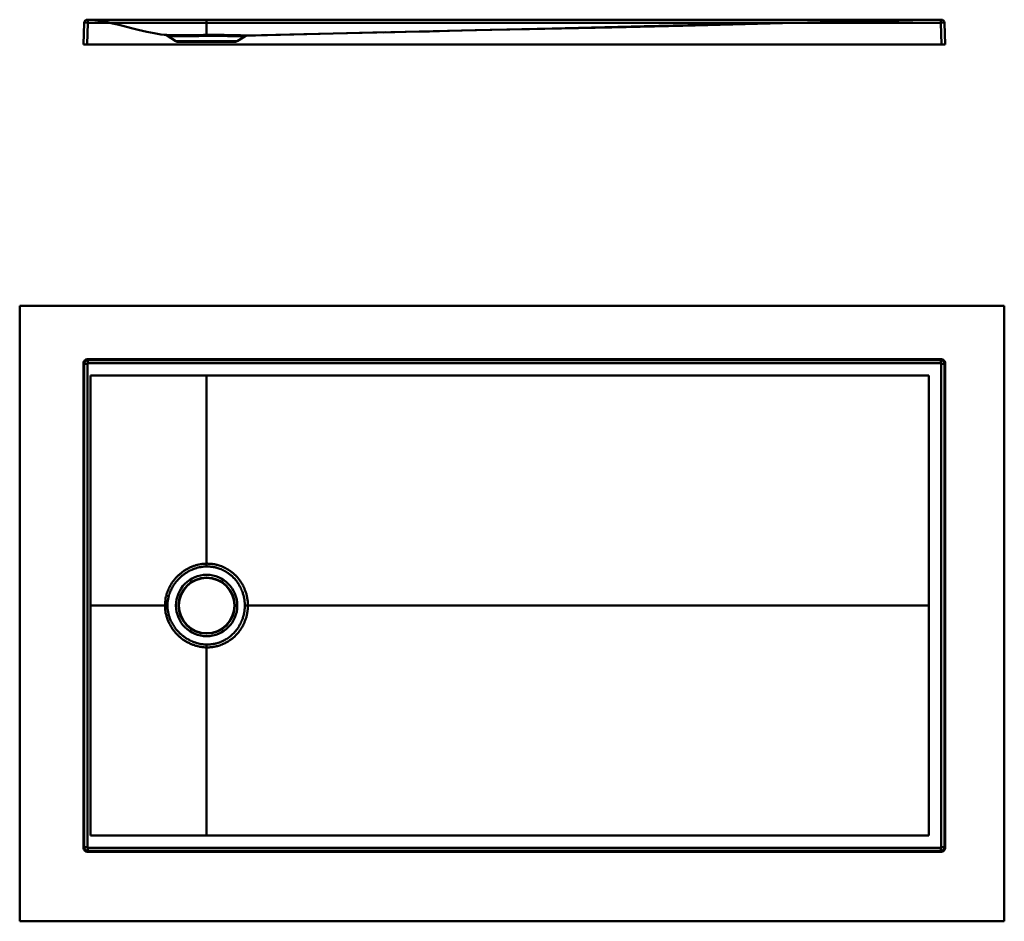
# Model space of a CAD drawing. Units: inches. Extents: x 0 to 2462, y 0 to 1465.
# Drawn here: x 0 to 1600, y 0 to 1465 of the extents above; entities that cross this region are included whole.
import ezdxf

# ---------------------------------------------------------------- set-up
doc = ezdxf.new("R2010")
doc.units = ezdxf.units.IN
doc.header["$MEASUREMENT"] = 0
doc.layers.add('Calque 1', color=7, linetype='Continuous')

msp = doc.modelspace()

# ---------------------------------------------------------------- linework, layer by layer
at = {"layer": 'Calque 1', "color": 7, "lineweight": 50, "true_color": 0xffffff}
for points in [[(105, 1459.7), (103.8, 1424.5)], [(105, 1459.7), (105, 1459.7), (105.1, 1459.7), (105.1, 1459.7), (105.2, 1459.7), (105.4, 1459.7), (105.6, 1459.8), (105.8, 1459.8), (106.1, 1459.8), (106.4, 1459.8), (106.8, 1459.8), (107.2, 1459.8), (107.6, 1459.8), (108, 1459.8), (108.5, 1459.8), (108.9, 1459.7), (109.4, 1459.7), (110, 1459.7), (110.5, 1459.7), (111, 1459.7)], [(111, 1459.7), (109.8, 1424.5)], [(1497.6, 1464.5), (110, 1464.5)], [(111, 1459.7), (111, 1464.5)], [(1496.6, 1459.7), (111, 1459.7)], [(236.1, 1439.8), (234.6, 1440), (229.5, 1440.7), (224, 1441.6), (218.4, 1442.6), (212.3, 1443.7), (206.6, 1444.9), (199.7, 1446.4), (192.3, 1448.2), (183.9, 1450.2), (173.8, 1452.8), (167.6, 1454.4), (157, 1457.1), (149.5, 1458.9), (143.3, 1460.4), (138.1, 1461.5), (133.6, 1462.4), (129.6, 1463.1), (126.1, 1463.7), (122.9, 1464.1), (120.1, 1464.3), (117.5, 1464.5), (115.2, 1464.5)], [(122.2, 1464.1), (121.8, 1464.2), (121.4, 1464.2), (121, 1464.2), (120.6, 1464.3), (120.1, 1464.3), (119.7, 1464.3), (119.3, 1464.4), (118.9, 1464.4), (118.4, 1464.4), (118, 1464.4), (117.5, 1464.5), (117.1, 1464.5), (116.6, 1464.5), (116.2, 1464.5), (115.7, 1464.5), (115.3, 1464.5)], [(115.5, 1464.5), (115.7, 1464.5), (115.8, 1464.5), (116, 1464.5), (116.1, 1464.5)], [(116.1, 1464.5), (116.5, 1464.5)], [(116.5, 1464.5), (116.8, 1464.5)], [(116.8, 1464.5), (117.1, 1464.5)], [(117.1, 1464.5), (117.5, 1464.4)], [(117.5, 1464.4), (117.8, 1464.4)], [(117.8, 1464.4), (118.2, 1464.4)], [(118.2, 1464.4), (118.5, 1464.4)], [(118.5, 1464.4), (118.9, 1464.3)], [(118.9, 1464.3), (119.2, 1464.3)], [(119.2, 1464.3), (119.6, 1464.3)], [(119.6, 1464.3), (120.2, 1464.2), (120.4, 1464.2)], [(120.4, 1464.2), (120.9, 1464.2)], [(120.9, 1464.2), (121.5, 1464.1)], [(121.5, 1464.1), (122.1, 1464)], [(122.1, 1464), (122.6, 1464)], [(123, 1464), (122.2, 1464.1)], [(122.6, 1464), (123.2, 1463.9)], [(123.8, 1463.9), (123, 1464)], [(123.2, 1463.9), (123.8, 1463.8)], [(124.6, 1463.8), (123.8, 1463.9)], [(123.8, 1463.8), (124.6, 1463.7)], [(125.4, 1463.7), (124.6, 1463.8)], [(124.6, 1463.7), (125.4, 1463.6)], [(126.2, 1463.6), (125.4, 1463.7)], [(125.4, 1463.6), (126.2, 1463.5)], [(126.9, 1463.5), (126.2, 1463.6)], [(126.2, 1463.5), (127, 1463.4)], [(127.7, 1463.4), (126.9, 1463.5)], [(127, 1463.4), (127.8, 1463.2)], [(128.4, 1463.3), (127.7, 1463.4)], [(127.8, 1463.2), (128.7, 1463.1)], [(129.2, 1463.2), (128.4, 1463.3)], [(128.7, 1463.1), (129.7, 1463)], [(130.2, 1463), (129.9, 1463.1), (129.2, 1463.2)], [(129.7, 1463), (130.3, 1462.8)], [(131.3, 1462.8), (130.2, 1463)], [(130.3, 1462.8), (131.3, 1462.7)], [(132.4, 1462.6), (131.3, 1462.8)], [(131.3, 1462.7), (132.3, 1462.5)], [(132.3, 1462.5), (133.3, 1462.3)], [(133.4, 1462.4), (132.4, 1462.6)], [(133.3, 1462.3), (134.5, 1462.1)], [(134.4, 1462.2), (133.4, 1462.4)], [(135.4, 1462), (134.4, 1462.2)], [(134.5, 1462.1), (135.7, 1461.9)], [(136.8, 1461.8), (135.4, 1462)], [(135.7, 1461.9), (136.8, 1461.6)], [(138.1, 1461.5), (136.8, 1461.8)], [(136.8, 1461.6), (138, 1461.4)], [(138, 1461.4), (139.2, 1461.2)], [(139.4, 1461.2), (138.1, 1461.5)], [(139.2, 1461.2), (140.5, 1460.9)], [(140.9, 1460.9), (139.4, 1461.2)], [(140.5, 1460.9), (141.8, 1460.6)], [(142.5, 1460.6), (140.9, 1460.9)], [(141.8, 1460.6), (143.1, 1460.3)], [(144.2, 1460.2), (142.5, 1460.6)], [(143.1, 1460.3), (144.6, 1460)], [(146.2, 1459.7), (144.2, 1460.2)], [(144.6, 1460), (146, 1459.7)], [(146, 1459.7), (147.5, 1459.4)], [(148.7, 1459.1), (146.2, 1459.7)], [(147.5, 1459.4), (148.9, 1459)], [(150.9, 1458.6), (148.7, 1459.1)], [(148.9, 1459), (150.3, 1458.7)], [(150.3, 1458.7), (151.8, 1458.3)], [(154.1, 1457.8), (150.9, 1458.6)], [(151.8, 1458.3), (153.3, 1458)], [(153.3, 1458), (154.9, 1457.6)], [(155.5, 1457.4), (154.1, 1457.8)], [(157.1, 1457), (154.9, 1457.6)], [(157.1, 1457), (157, 1457.1)], [(157.3, 1457), (157.1, 1457)], [(157.3, 1457), (157.3, 1457)], [(157.3, 1457), (157.3, 1457)], [(157.3, 1457), (157.3, 1457)], [(303.8, 1438.2), (303.8, 1464.5)], [(1477.4, 1464.5), (1457.8, 1464.1), (1451.4, 1464), (1383.5, 1462.4), (1282.2, 1460), (1156.4, 1457.1), (1014.6, 1453.8), (865.5, 1450.3), (718, 1446.9), (580.5, 1443.7), (461.9, 1440.9), (370.8, 1438.8)], [(1077.4, 1454.8), (1320.7, 1460.8)], [(1320.7, 1460.8), (1339.9, 1461.3)], [(1339.9, 1461.3), (1356.3, 1461.7)], [(1356.3, 1461.7), (1371.4, 1462.1)], [(1371.4, 1462.1), (1385.6, 1462.4)], [(1385.6, 1462.4), (1400.1, 1462.8)], [(1400.1, 1462.8), (1417.3, 1463.2)], [(1417.3, 1463.2), (1438, 1463.6)], [(1438, 1463.6), (1456.6, 1464.1)], [(1456.6, 1464.1), (1468.2, 1464.3)], [(1468.2, 1464.3), (1472.3, 1464.4), (1472.3, 1464.4), (1472.4, 1464.4), (1472.4, 1464.4), (1472.5, 1464.4)], [(1472.5, 1464.4), (1472.6, 1464.4), (1472.6, 1464.4), (1472.7, 1464.4), (1472.7, 1464.4), (1472.8, 1464.4), (1472.9, 1464.4), (1472.9, 1464.4), (1473, 1464.4), (1473, 1464.4), (1473.1, 1464.4), (1473.1, 1464.4), (1473.2, 1464.4)], [(1473.2, 1464.4), (1473.3, 1464.4), (1473.3, 1464.4), (1473.4, 1464.4), (1473.4, 1464.4), (1473.5, 1464.4), (1473.5, 1464.4), (1473.6, 1464.4), (1473.6, 1464.4), (1473.7, 1464.4), (1473.7, 1464.4)], [(1473.7, 1464.4), (1473.8, 1464.5), (1473.9, 1464.5), (1473.9, 1464.5), (1474, 1464.5), (1474, 1464.5), (1474.1, 1464.5), (1474.1, 1464.5), (1474.2, 1464.5)], [(1474.2, 1464.5), (1474.3, 1464.5), (1474.3, 1464.5), (1474.4, 1464.5), (1474.4, 1464.5), (1474.5, 1464.5), (1474.5, 1464.5), (1474.6, 1464.5)], [(1474.6, 1464.5), (1474.7, 1464.5), (1474.7, 1464.5), (1474.8, 1464.5), (1474.8, 1464.5), (1474.9, 1464.5)], [(1474.9, 1464.5), (1475, 1464.5), (1475, 1464.5), (1475.1, 1464.5), (1475.1, 1464.5), (1475.2, 1464.5)], [(1475.2, 1464.5), (1475.2, 1464.5), (1475.3, 1464.5), (1475.3, 1464.5), (1475.4, 1464.5)], [(1475.4, 1464.5), (1475.5, 1464.5), (1475.5, 1464.5), (1475.6, 1464.5), (1475.6, 1464.5)], [(1475.6, 1464.5), (1475.7, 1464.5), (1475.7, 1464.5), (1475.8, 1464.5)], [(1475.8, 1464.5), (1475.8, 1464.5), (1475.9, 1464.5), (1475.9, 1464.5)], [(1475.9, 1464.5), (1476, 1464.5), (1476, 1464.5), (1476, 1464.5)], [(1476, 1464.5), (1476.1, 1464.5), (1476.1, 1464.5)], [(1476.1, 1464.5), (1476.2, 1464.5), (1476.2, 1464.5), (1476.3, 1464.5)], [(1476.3, 1464.5), (1476.3, 1464.5)], [(1476.3, 1464.5), (1476.4, 1464.5), (1476.4, 1464.5)], [(1476.4, 1464.5), (1476.5, 1464.5), (1476.5, 1464.5)], [(1476.5, 1464.5), (1476.5, 1464.5)], [(1476.5, 1464.5), (1476.6, 1464.5)], [(1476.6, 1464.5), (1476.7, 1464.5)], [(1476.7, 1464.5), (1476.7, 1464.5)], [(1476.7, 1464.5), (1476.8, 1464.5)], [(1476.8, 1464.5), (1476.9, 1464.5)], [(1476.9, 1464.5), (1477.3, 1464.5)], [(1477.3, 1464.5), (1477.3, 1464.5)], [(1477.3, 1464.5), (1477.4, 1464.5)], [(1496.6, 1459.7), (1496.6, 1464.5)], [(1496.6, 1459.7), (1497.1, 1459.7), (1497.6, 1459.7), (1498.1, 1459.7), (1498.6, 1459.7), (1499.1, 1459.8), (1499.6, 1459.8), (1500, 1459.8), (1500.4, 1459.8), (1500.8, 1459.8), (1501.2, 1459.8), (1501.5, 1459.8), (1501.8, 1459.8), (1502, 1459.8), (1502.2, 1459.7), (1502.4, 1459.7), (1502.5, 1459.7), (1502.6, 1459.7), (1502.6, 1459.7), (1502.6, 1459.7)], [(1496.6, 1459.7), (1497.8, 1424.5)], [(1502.6, 1459.7), (1503.8, 1424.5)], [(402.9, 1439.6), (595.2, 1444)], [(591.3, 1443.9), (627.8, 1444.8)], [(627.8, 1444.8), (665.7, 1445.6)], [(665.7, 1445.6), (698.7, 1446.4)], [(698.7, 1446.4), (739.9, 1447.3)], [(739.9, 1447.3), (767, 1447.9)], [(764.4, 1447.8), (828.7, 1449.2)], [(826.4, 1449.2), (962.3, 1452.1)], [(962.3, 1452.1), (1077.4, 1454.8)], [(1503.8, 1424.5), (103.8, 1424.5)], [(236.1, 1439.8), (236.2, 1439.8), (236.4, 1439.8), (236.7, 1439.8), (237.2, 1439.7), (237.8, 1439.7), (238.6, 1439.7), (239.5, 1439.6), (240.6, 1439.6), (241.8, 1439.5), (243.3, 1439.5), (244.9, 1439.4), (246.6, 1439.4), (248.5, 1439.3), (250.6, 1439.3), (252.7, 1439.2), (255, 1439.2), (257.4, 1439.2), (259.9, 1439.2), (262.4, 1439.2), (265.1, 1439.2), (267.7, 1439.2), (270.4, 1439.3), (273.1, 1439.3), (275.8, 1439.3), (278.5, 1439.4), (281.2, 1439.4), (283.9, 1439.4), (286.5, 1439.5), (289.1, 1439.5), (291.7, 1439.6), (294.2, 1439.6), (296.7, 1439.6), (299.1, 1439.7), (301.4, 1439.7), (303.8, 1439.7)], [(254, 1429.7), (240.2, 1438.3)], [(240.2, 1438.3), (240.2, 1438.3), (240.4, 1438.3), (240.8, 1438.3), (241.2, 1438.3), (241.8, 1438.2), (242.6, 1438.2), (243.4, 1438.2), (244.5, 1438.1), (245.7, 1438), (247.1, 1438), (248.6, 1437.9), (250.3, 1437.9), (252.1, 1437.8), (254, 1437.8), (256.1, 1437.8), (258.3, 1437.7), (260.5, 1437.7), (262.9, 1437.7), (265.3, 1437.7), (267.7, 1437.7), (270.2, 1437.7), (272.8, 1437.8), (275.3, 1437.8), (277.8, 1437.8), (280.4, 1437.9), (282.9, 1437.9), (285.4, 1438), (287.8, 1438), (290.3, 1438), (292.6, 1438.1), (295, 1438.1), (297.3, 1438.1), (299.5, 1438.2), (301.6, 1438.2), (303.8, 1438.2)], [(353.6, 1429.7), (254, 1429.7)], [(258.2, 1428.5), (258.8, 1428.5)], [(258.8, 1428.5), (348.8, 1428.5)], [(303.8, 1439.7), (304, 1439.7), (304.1, 1439.7), (304.3, 1439.7), (304.5, 1439.7), (304.7, 1439.7), (304.8, 1439.7), (305, 1439.7), (305.2, 1439.7), (305.3, 1439.7), (305.5, 1439.7), (305.7, 1439.7), (306, 1439.7), (306.2, 1439.7), (306.5, 1439.7), (306.8, 1439.7), (307, 1439.7), (307.3, 1439.7), (307.6, 1439.7), (307.9, 1439.7), (308.3, 1439.7), (308.6, 1439.7), (309.1, 1439.7), (309.5, 1439.7), (310.1, 1439.7), (310.7, 1439.7), (311.3, 1439.7), (312.1, 1439.7), (312.8, 1439.7), (313.6, 1439.7), (314.4, 1439.7), (315.3, 1439.7), (316.3, 1439.7), (317.3, 1439.7), (318.5, 1439.7), (319.9, 1439.7), (321.4, 1439.7), (323.1, 1439.7), (325, 1439.7), (327.1, 1439.7), (329.5, 1439.7), (332, 1439.7), (334.4, 1439.6), (336.8, 1439.6), (339.2, 1439.6), (341.5, 1439.5), (343.8, 1439.5), (346.1, 1439.5), (348.3, 1439.4), (350.4, 1439.4), (352.4, 1439.3), (354.4, 1439.3), (356.3, 1439.2), (358.1, 1439.2), (359.8, 1439.1), (361.4, 1439.1), (362.9, 1439.1), (364.3, 1439), (365.5, 1439), (366.6, 1439), (367.6, 1438.9), (368.5, 1438.9), (369.2, 1438.9), (369.8, 1438.9), (370.2, 1438.8), (370.6, 1438.8), (370.8, 1438.8), (370.8, 1438.8)], [(303.8, 1438.2), (304, 1438.2), (304.2, 1438.2), (304.3, 1438.2), (304.5, 1438.2), (304.6, 1438.2), (304.8, 1438.2), (305, 1438.2), (305.1, 1438.2), (305.3, 1438.2), (305.5, 1438.2), (305.7, 1438.2), (305.9, 1438.2), (306.2, 1438.2), (306.4, 1438.2), (306.7, 1438.2), (306.9, 1438.2), (307.2, 1438.2), (307.5, 1438.2), (307.8, 1438.2), (308.1, 1438.2), (308.5, 1438.2), (308.9, 1438.2), (309.3, 1438.2), (309.9, 1438.2), (310.5, 1438.2), (311.1, 1438.2), (311.8, 1438.2), (312.5, 1438.2), (313.3, 1438.2), (314.1, 1438.2), (314.9, 1438.2), (315.9, 1438.2), (316.9, 1438.2), (318.1, 1438.2), (319.5, 1438.2), (321, 1438.2), (322.7, 1438.2), (324.6, 1438.2), (326.7, 1438.2), (329, 1438.2), (331.3, 1438.1), (333.6, 1438.1), (335.8, 1438.1), (338, 1438), (340.2, 1438), (342.3, 1438), (344.4, 1437.9), (346.4, 1437.9), (348.3, 1437.8), (350.2, 1437.8), (352, 1437.7), (353.7, 1437.7), (355.3, 1437.6), (356.8, 1437.6), (358.2, 1437.6), (359.5, 1437.5), (360.7, 1437.5), (361.8, 1437.4), (362.7, 1437.4), (363.5, 1437.4), (364.2, 1437.4), (364.8, 1437.3), (365.2, 1437.3), (365.5, 1437.3), (365.7, 1437.3), (365.8, 1437.3)], [(348.8, 1428.5), (349.4, 1428.5)], [(353.6, 1429.7), (365.8, 1437.3), (365.9, 1437.4), (366, 1437.4), (366, 1437.5), (366.1, 1437.5), (366.1, 1437.5), (366.2, 1437.6)], [(366.2, 1437.6), (366.2, 1437.6)], [(366.2, 1437.6), (366.3, 1437.6)], [(366.3, 1437.6), (366.4, 1437.7), (366.4, 1437.7), (366.5, 1437.7), (366.5, 1437.7), (366.6, 1437.8), (366.7, 1437.8), (366.7, 1437.8), (366.8, 1437.9), (366.8, 1437.9), (366.9, 1437.9), (367, 1437.9), (367, 1438), (367.1, 1438), (367.1, 1438), (367.2, 1438.1), (367.3, 1438.1), (367.3, 1438.1), (367.4, 1438.1), (367.4, 1438.2), (367.5, 1438.2), (367.6, 1438.2), (367.6, 1438.2), (367.7, 1438.2), (367.7, 1438.3), (367.8, 1438.3), (367.9, 1438.3), (367.9, 1438.3), (368, 1438.3), (368, 1438.4), (368.1, 1438.4), (368.2, 1438.4), (368.2, 1438.4), (368.3, 1438.4), (368.3, 1438.4)], [(368.3, 1438.4), (368.4, 1438.5), (368.5, 1438.5), (368.5, 1438.5), (368.6, 1438.5), (368.6, 1438.5), (368.7, 1438.5), (368.7, 1438.6), (368.8, 1438.6), (368.9, 1438.6), (368.9, 1438.6), (369, 1438.6), (369, 1438.6), (369.1, 1438.6), (369.1, 1438.6), (369.2, 1438.7), (369.2, 1438.7), (369.3, 1438.7), (369.3, 1438.7), (369.4, 1438.7), (369.5, 1438.7), (369.5, 1438.7), (369.6, 1438.7), (369.6, 1438.7), (369.7, 1438.7), (369.7, 1438.7), (369.8, 1438.7), (369.8, 1438.8), (369.9, 1438.8), (369.9, 1438.8), (370, 1438.8), (370, 1438.8), (370.1, 1438.8), (370.1, 1438.8), (370.2, 1438.8), (370.2, 1438.8), (370.2, 1438.8), (370.3, 1438.8), (370.3, 1438.8), (370.4, 1438.8)], [(370.4, 1438.8), (370.5, 1438.8)], [(370.5, 1438.8), (370.5, 1438.8)], [(370.5, 1438.8), (370.6, 1438.8)], [(370.6, 1438.8), (370.7, 1438.8)], [(370.7, 1438.8), (370.8, 1438.8)], [(370.8, 1438.8), (383, 1439.1), (393, 1439.3), (402.9, 1439.6)], [(370.8, 1438.8), (370.8, 1438.8)], [(0, 0), (0, 1000)], [(0, 1000), (1600, 1000)], [(1600, 0), (1600, 1000)], [(111, 911.7), (109.8, 912.9)], [(1497.8, 912.9), (109.8, 912.9)], [(1496.6, 911.7), (1497.8, 912.9)], [(103.8, 906.9), (103.8, 118.9)], [(105, 905.7), (103.8, 906.9)], [(105, 120.2), (105, 905.7)], [(105, 905.7), (110, 905.7)], [(110, 120.2), (110, 905.7)], [(111, 911.7), (111, 906.7)], [(111, 911.7), (1496.6, 911.7)], [(111, 906.7), (1496.6, 906.7)], [(1496.6, 911.7), (1496.6, 906.7)], [(1502.6, 905.7), (1497.6, 905.7)], [(1497.6, 905.7), (1497.6, 120.2)], [(1502.6, 905.7), (1503.8, 906.9)], [(1502.6, 905.7), (1502.6, 120.2)], [(1503.8, 118.9), (1503.8, 906.9)], [(115.2, 139.3), (115.2, 886.5)], [(115.2, 886.5), (1477.4, 886.5)], [(303.8, 576.3), (303.8, 886.5)], [(1477.4, 139.3), (1477.4, 886.5)], [(303.8, 581), (301.8, 580.9), (301.4, 580.9), (299.3, 580.8), (299, 580.8), (296.9, 580.5), (296.5, 580.5), (294.3, 580.2), (293.9, 580.1), (291.7, 579.7), (291.3, 579.6), (289.1, 579.1), (288.6, 579), (286.4, 578.4), (285.8, 578.2), (283.7, 577.5), (283, 577.3), (280.9, 576.5), (280.2, 576.3), (278.1, 575.4), (277.4, 575.1), (275.3, 574.1), (274.6, 573.7), (272.5, 572.6), (271.7, 572.2), (269.7, 571), (268.9, 570.5), (267, 569.3), (266.1, 568.7), (264.2, 567.3), (263.4, 566.7), (261.6, 565.2), (260.7, 564.5), (259, 563), (258.1, 562.2), (256.4, 560.6), (255.6, 559.8), (254.8, 558.9), (253.2, 557.2), (252.5, 556.3), (251, 554.5), (250.3, 553.5), (248.9, 551.7), (247.5, 549.8), (246.9, 548.8), (246.3, 547.8), (245.1, 545.8), (244.6, 544.9), (243.5, 542.8), (243, 541.9), (242, 539.8), (241.6, 538.9), (240.7, 536.8), (240.4, 535.9), (239.6, 533.8), (239.3, 532.9), (238.7, 530.8), (238.4, 530), (237.9, 527.8), (237.7, 527), (237.2, 524.8), (237.1, 524), (236.8, 521.8), (236.7, 521.1), (236.4, 518.9), (236.3, 518.1), (236.2, 515.9), (236.1, 513.7), (236.1, 512.9)], [(303.8, 576.3), (301.9, 576.3), (301.6, 576.3), (299.7, 576.1), (299.4, 576.1), (297.4, 575.9), (297.1, 575.9), (295.1, 575.6), (294.7, 575.5), (292.7, 575.1), (292.2, 575), (290.2, 574.6), (289.7, 574.5), (287.7, 573.9), (287.2, 573.8), (285.2, 573.1), (284.6, 572.9), (282.6, 572.2), (282, 571.9), (280, 571.1), (279.3, 570.8), (277.4, 569.9), (276.7, 569.6), (274.7, 568.6), (274, 568.2), (272.1, 567.1), (271.4, 566.6), (269.5, 565.4), (268.8, 564.9), (267, 563.6), (266.2, 563), (264.4, 561.7), (263.7, 561), (262, 559.6), (261.2, 558.9), (259.6, 557.3), (258.9, 556.6), (258.1, 555.8), (256.6, 554.2), (255.9, 553.3), (254.4, 551.7), (253.8, 550.8), (252.4, 549), (251.8, 548.2), (250.6, 546.3), (250, 545.5), (248.8, 543.6), (248.3, 542.7), (247.3, 540.8), (246.8, 539.9), (245.9, 538), (245.5, 537.1), (244.6, 535.2), (244.3, 534.3), (243.6, 532.4), (243.3, 531.6), (242.6, 529.6), (242.4, 528.8), (241.9, 526.8), (241.7, 526), (241.3, 524), (241.1, 523.3), (240.8, 521.2), (240.7, 520.5), (240.4, 518.5), (240.4, 517.7), (240.2, 515.7), (240.2, 515), (240.2, 512.9)], [(370.8, 512.9), (370.8, 515.3), (370.8, 515.9), (370.7, 516.6), (370.6, 518.9), (370.5, 519.7), (370.3, 522), (370.2, 522.7), (369.8, 525), (369.7, 525.7), (369.2, 528), (369, 528.7), (368.5, 530.9), (368.3, 531.7), (367.6, 533.9), (367.4, 534.6), (366.6, 536.8), (366.4, 537.5), (365.5, 539.6), (365.2, 540.4), (364.3, 542.5), (363.9, 543.1), (362.9, 545.2), (362.6, 545.9), (361.4, 547.9), (361.1, 548.5), (359.9, 550.5), (359.5, 551.1), (358.2, 552.9), (357.8, 553.5), (356.4, 555.4), (356, 555.9), (354.5, 557.7), (354.1, 558.2), (352.6, 559.9), (352.1, 560.3), (350.5, 562), (350.1, 562.4), (348.5, 563.9), (348, 564.3), (346.3, 565.8), (345.8, 566.2), (344.1, 567.6), (343.6, 567.9), (341.8, 569.2), (341.4, 569.5), (339.5, 570.8), (339.1, 571), (337.2, 572.2), (336.8, 572.4), (334.8, 573.5), (334.4, 573.7), (332.4, 574.7), (332.1, 574.9), (330, 575.8), (329.9, 575.8), (327.9, 576.7), (325.9, 577.4), (324.1, 578), (322.5, 578.5), (321, 578.9), (319.7, 579.2), (318.5, 579.5), (317.4, 579.7), (316.5, 579.9), (315.6, 580), (314.7, 580.2), (313.9, 580.3), (313.1, 580.4), (312.3, 580.5), (311.6, 580.6), (310.9, 580.7), (310.3, 580.7), (309.8, 580.8), (309.3, 580.8), (308.9, 580.8), (308.5, 580.9), (308.2, 580.9), (307.9, 580.9), (307.6, 580.9), (307.3, 580.9), (307.1, 580.9), (306.8, 580.9), (306.5, 580.9), (306.2, 580.9), (306, 581), (305.8, 581), (305.6, 581), (305.4, 581), (305.2, 581), (305, 581), (304.9, 581), (304.7, 581), (304.5, 581), (304.4, 581), (304.2, 581), (304, 581), (303.8, 581)], [(365.8, 512.9), (365.7, 515.1), (365.7, 515.8), (365.6, 517.9), (365.5, 518.6), (365.3, 520.7), (365.2, 521.4), (365.1, 522.1), (364.8, 524.3), (364.7, 525), (364.2, 527.1), (364.1, 527.8), (363.5, 529.9), (363.3, 530.6), (362.7, 532.7), (362.5, 533.4), (361.8, 535.4), (361.5, 536.1), (360.7, 538.1), (360.4, 538.8), (359.5, 540.7), (359.2, 541.4), (358.3, 543.3), (357.9, 544), (356.9, 545.8), (356.5, 546.4), (355.4, 548.2), (355, 548.8), (353.8, 550.6), (353.4, 551.2), (352.1, 552.8), (351.7, 553.4), (350.3, 555), (349.9, 555.5), (348.5, 557.1), (348, 557.5), (346.6, 559), (346.1, 559.4), (344.6, 560.9), (344.2, 561.3), (342.6, 562.6), (342.1, 563), (340.5, 564.3), (340, 564.6), (338.3, 565.8), (337.9, 566.1), (336.2, 567.2), (335.7, 567.5), (334, 568.5), (333.6, 568.8), (331.7, 569.7), (331.3, 569.9), (329.5, 570.8), (329.2, 571), (327.3, 571.8), (327.3, 571.8), (325.3, 572.6), (323.6, 573.2), (322, 573.7), (320.5, 574.1), (319.2, 574.5), (318.1, 574.8), (317, 575), (316, 575.2), (315.1, 575.4), (314.3, 575.5), (313.6, 575.6), (312.8, 575.7), (312.1, 575.8), (311.4, 575.9), (310.7, 576), (310.1, 576), (309.6, 576.1), (309.1, 576.1), (308.7, 576.2), (308.4, 576.2), (308, 576.2), (307.7, 576.2), (307.5, 576.2), (307.2, 576.2), (306.9, 576.2), (306.7, 576.3), (306.4, 576.3), (306.2, 576.3), (305.9, 576.3), (305.7, 576.3), (305.5, 576.3), (305.3, 576.3), (305.2, 576.3), (305, 576.3), (304.9, 576.3), (304.7, 576.3), (304.5, 576.3), (304.4, 576.3), (304.2, 576.3), (304, 576.3), (303.8, 576.3)], [(236.1, 512.9), (115.2, 512.9)], [(236.1, 512.9), (236.2, 510.7), (236.2, 510.1), (236.3, 507.9), (236.4, 507.2), (236.6, 505), (236.7, 504.3), (237.1, 502.1), (237.2, 501.3), (237.6, 499.2), (237.8, 498.4), (238.4, 496.2), (238.6, 495.4), (239.2, 493.3), (239.5, 492.4), (240.3, 490.3), (240.6, 489.4), (241.5, 487.3), (241.8, 486.4), (242.8, 484.4), (243.3, 483.4), (244.3, 481.4), (244.9, 480.5), (246, 478.5), (246.6, 477.6), (247.2, 476.6), (248.5, 474.7), (249.9, 472.8), (250.6, 472), (252, 470.1), (252.7, 469.3), (254.3, 467.6), (255, 466.8), (255.7, 466), (257.4, 464.4), (258.2, 463.7), (259.9, 462.1), (260.6, 461.4), (262.4, 459.9), (263.2, 459.4), (265.1, 458), (265.8, 457.4), (267.7, 456.1), (268.4, 455.7), (270.4, 454.5), (271.1, 454.1), (273.1, 452.9), (273.7, 452.6), (275.8, 451.6), (276.4, 451.3), (278.5, 450.3), (279.1, 450.1), (281.2, 449.2), (281.7, 449), (283.9, 448.3), (284.4, 448.1), (286.5, 447.5), (287, 447.3), (289.1, 446.8), (289.5, 446.7), (291.7, 446.2), (292, 446.1), (294.2, 445.7), (294.5, 445.7), (296.7, 445.4), (296.9, 445.3), (299.1, 445.1), (299.3, 445.1), (301.4, 445), (301.8, 445), (303.8, 444.9)], [(240.2, 512.9), (239.8, 512.9), (239.4, 512.9), (239, 512.9), (238.6, 512.9), (238.6, 512.9), (238.2, 512.9), (237.8, 512.9), (237.8, 512.9), (237.4, 512.9), (237, 512.9), (236.9, 512.9), (236.5, 512.9), (236.1, 512.9)], [(240.2, 512.9), (240.2, 510.9), (240.2, 510.3), (240.4, 508.2), (240.4, 507.6), (240.7, 505.6), (240.8, 504.9), (241.1, 502.9), (241.2, 502.1), (241.6, 500.1), (241.8, 499.4), (242.3, 497.4), (242.6, 496.6), (243.2, 494.6), (243.4, 493.8), (244.2, 491.9), (244.5, 491), (245.3, 489.1), (245.7, 488.2), (246.6, 486.3), (247.1, 485.4), (248.1, 483.6), (248.6, 482.7), (249.7, 480.8), (250.3, 480), (251.5, 478.1), (252.1, 477.3), (253.4, 475.5), (254, 474.7), (255.5, 473), (256.1, 472.3), (257.6, 470.6), (258.3, 469.9), (259, 469.2), (260.5, 467.7), (261.2, 467), (262.9, 465.6), (263.6, 465), (265.3, 463.6), (266, 463), (267.7, 461.7), (268.4, 461.3), (270.2, 460), (270.9, 459.6), (272.8, 458.5), (273.4, 458.1), (275.3, 457), (275.9, 456.7), (277.8, 455.8), (278.4, 455.5), (280.4, 454.6), (280.9, 454.4), (282.9, 453.6), (283.3, 453.4), (285.4, 452.7), (285.8, 452.6), (287.8, 451.9), (288.2, 451.8), (290.3, 451.3), (290.6, 451.2), (292.6, 450.8), (292.9, 450.7), (295, 450.3), (295.2, 450.3), (297.3, 450), (297.5, 450), (299.5, 449.8), (299.7, 449.8), (301.6, 449.6), (301.9, 449.6), (303.8, 449.6)], [(303.8, 449.6), (304, 449.6), (304.2, 449.6), (304.3, 449.6), (304.5, 449.6), (304.6, 449.6), (304.8, 449.6), (305, 449.6), (305.1, 449.6), (305.3, 449.6), (305.5, 449.6), (305.7, 449.6), (305.9, 449.6), (306.2, 449.6), (306.4, 449.6), (306.7, 449.6), (306.9, 449.6), (307.2, 449.7), (307.5, 449.7), (307.8, 449.7), (308.1, 449.7), (308.5, 449.7), (308.9, 449.7), (309.3, 449.8), (309.9, 449.8), (310.5, 449.9), (311.1, 450), (311.8, 450), (312.5, 450.1), (313.3, 450.2), (314.1, 450.3), (314.9, 450.5), (315.9, 450.7), (316.9, 450.9), (318.1, 451.2), (319.5, 451.5), (321, 451.9), (322.7, 452.4), (324.6, 453.1), (326.5, 453.8), (326.7, 453.9), (328.6, 454.7), (329, 454.9), (330.9, 455.7), (331.3, 456), (333.2, 456.9), (333.6, 457.2), (335.4, 458.2), (335.8, 458.5), (337.6, 459.6), (338, 459.9), (339.7, 461.1), (340.2, 461.4), (341.9, 462.7), (342.3, 463.1), (343.9, 464.4), (344.4, 464.8), (345.9, 466.3), (346.4, 466.7), (347.9, 468.2), (348.3, 468.7), (349.8, 470.2), (350.2, 470.8), (351.6, 472.4), (352, 472.9), (353.3, 474.6), (353.7, 475.2), (354.9, 476.9), (355.3, 477.6), (356.4, 479.4), (356.8, 480), (357.9, 481.9), (358.2, 482.5), (359.2, 484.4), (359.5, 485.1), (360.4, 487.1), (360.7, 487.8), (361.5, 489.8), (361.8, 490.5), (362.5, 492.5), (362.7, 493.2), (363.3, 495.3), (363.5, 496), (364, 498.1), (364.2, 498.8), (364.6, 500.9), (364.8, 501.6), (365.1, 503.7), (365.2, 504.4), (365.3, 505.1), (365.5, 507.2), (365.6, 507.9), (365.7, 510.1), (365.7, 510.8), (365.8, 512.9)], [(303.8, 444.9), (304, 444.9), (304.1, 444.9), (304.3, 444.9), (304.5, 444.9), (304.7, 444.9), (304.8, 444.9), (305, 444.9), (305.2, 444.9), (305.3, 444.9), (305.5, 444.9), (305.7, 444.9), (306, 444.9), (306.2, 444.9), (306.5, 444.9), (306.8, 445), (307, 445), (307.3, 445), (307.6, 445), (307.9, 445), (308.3, 445), (308.6, 445), (309.1, 445.1), (309.5, 445.1), (310.1, 445.1), (310.7, 445.2), (311.3, 445.3), (312.1, 445.3), (312.8, 445.4), (313.6, 445.5), (314.4, 445.7), (315.3, 445.8), (316.3, 446), (317.3, 446.2), (318.5, 446.4), (319.9, 446.7), (321.4, 447.1), (323.1, 447.6), (325, 448.2), (327.1, 448.9), (327.1, 448.9), (329.2, 449.8), (329.5, 449.9), (331.6, 450.8), (332, 451), (334, 451.9), (334.4, 452.2), (336.4, 453.2), (336.8, 453.5), (338.7, 454.6), (339.2, 454.9), (341.1, 456.1), (341.5, 456.5), (343.4, 457.8), (343.8, 458.1), (345.6, 459.5), (346.1, 459.9), (347.8, 461.4), (348.3, 461.8), (349.9, 463.3), (350.4, 463.8), (352, 465.4), (352.4, 465.9), (354, 467.6), (354.4, 468.1), (355.9, 469.9), (356.3, 470.4), (357.7, 472.2), (358.1, 472.8), (359.4, 474.7), (359.8, 475.4), (361, 477.3), (361.4, 478), (362.5, 480), (362.9, 480.6), (363.9, 482.7), (364.3, 483.4), (365.2, 485.5), (365.5, 486.2), (366.4, 488.4), (366.6, 489.1), (367.4, 491.3), (367.6, 492), (368.3, 494.2), (368.5, 494.9), (369, 497.2), (369.2, 497.9), (369.7, 500.2), (369.8, 500.9), (370.2, 503.2), (370.2, 503.9), (370.3, 504.6), (370.6, 506.9), (370.7, 509.2), (370.8, 509.9), (370.8, 510.6), (370.8, 512.9)], [(365.8, 512.9), (365.9, 512.9), (366.4, 512.9), (366.6, 512.9), (367.1, 512.9), (367.3, 512.9), (367.8, 512.9), (368.1, 512.9), (368.6, 512.9), (368.8, 512.9), (369.3, 512.9), (369.6, 512.9), (370.1, 512.9), (370.3, 512.9), (370.8, 512.9)], [(1477.4, 512.9), (370.8, 512.9)], [(303.8, 449.6), (303.8, 139.3)], [(115.2, 139.3), (1477.4, 139.3)], [(105, 120.2), (103.8, 118.9)], [(105, 120.2), (110, 120.2)], [(111, 114.2), (109.8, 112.9)], [(109.8, 112.9), (1497.8, 112.9)], [(111, 114.2), (111, 119.2)], [(1496.6, 119.2), (111, 119.2)], [(1496.6, 114.2), (111, 114.2)], [(1496.6, 114.2), (1496.6, 119.2)], [(1496.6, 114.2), (1497.8, 112.9)], [(1502.6, 120.2), (1497.6, 120.2)], [(1502.6, 120.2), (1503.8, 118.9)], [(0, 0), (1600, 0)]]:
    msp.add_lwpolyline(points, dxfattribs=at)
for points in [[(110, 1464.5), (107.3, 1464.5), (105.1, 1462.4), (105, 1459.7)], [(1502.6, 1459.7), (1502.5, 1462.4), (1500.3, 1464.5), (1497.6, 1464.5)], [(240.2, 1438.3), (239, 1439.1), (237.6, 1439.6), (236.1, 1439.8)], [(254, 1429.7), (255.2, 1428.9), (256.7, 1428.5), (258.2, 1428.5)], [(349.4, 1428.5), (350.9, 1428.5), (352.4, 1428.9), (353.6, 1429.7)], [(370.8, 1438.8), (369, 1438.8), (367.3, 1438.3), (365.8, 1437.3)], [(109.8, 912.9), (108.2, 912.9), (106.7, 912.3), (105.6, 911.2)], [(1497.8, 912.9), (1499.4, 912.9), (1500.9, 912.3), (1502, 911.2)], [(105.6, 911.2), (104.4, 910.1), (103.8, 908.5), (103.8, 906.9)], [(111, 911.7), (107.7, 911.7), (105, 909), (105, 905.7)], [(110.3, 906.4), (110.1, 906.2), (110, 906), (110, 905.7)], [(111, 906.7), (110.8, 906.7), (110.5, 906.6), (110.3, 906.4)], [(1502.6, 905.7), (1502.6, 909), (1499.9, 911.7), (1496.6, 911.7)], [(1496.6, 906.7), (1496.8, 906.7), (1497.1, 906.6), (1497.3, 906.4)], [(1497.3, 906.4), (1497.5, 906.2), (1497.6, 906), (1497.6, 905.7)], [(1502, 911.2), (1503.2, 910.1), (1503.8, 908.5), (1503.8, 906.9)], [(103.8, 118.9), (103.8, 117.4), (104.4, 115.8), (105.6, 114.7)], [(105, 120.2), (105, 116.9), (107.7, 114.2), (111, 114.2)], [(105.6, 114.7), (106.7, 113.6), (108.2, 112.9), (109.8, 112.9)], [(110, 120.2), (110, 119.9), (110.1, 119.7), (110.3, 119.5)], [(110.3, 119.5), (110.5, 119.3), (110.8, 119.2), (111, 119.2)], [(1496.6, 114.2), (1499.9, 114.2), (1502.6, 116.9), (1502.6, 120.2)], [(1497.3, 119.5), (1497.1, 119.3), (1496.8, 119.2), (1496.6, 119.2)], [(1497.6, 120.2), (1497.6, 119.9), (1497.5, 119.7), (1497.3, 119.5)], [(1502, 114.7), (1500.9, 113.6), (1499.4, 112.9), (1497.8, 112.9)], [(1503.8, 118.9), (1503.8, 117.4), (1503.2, 115.8), (1502, 114.7)]]:
    msp.add_open_spline(points, degree=3, dxfattribs=at)
for points in [[(353.6, 512.9), (353.6, 540.5), (331.3, 562.8), (303.8, 562.8), (276.3, 562.8), (254, 540.5), (254, 512.9), (254, 485.4), (276.3, 463.1), (303.8, 463.1), (331.3, 463.1), (353.6, 485.4), (353.6, 512.9)], [(349.4, 512.9), (349.4, 538.1), (329, 558.5), (303.8, 558.5), (278.6, 558.5), (258.2, 538.1), (258.2, 512.9), (258.2, 487.8), (278.6, 467.3), (303.8, 467.3), (329, 467.3), (349.4, 487.8), (349.4, 512.9)], [(348.8, 512.9), (348.8, 537.8), (328.7, 557.9), (303.8, 557.9), (279, 557.9), (258.8, 537.8), (258.8, 512.9), (258.8, 488.1), (279, 467.9), (303.8, 467.9), (328.7, 467.9), (348.8, 488.1), (348.8, 512.9)]]:
    msp.add_open_spline(points, degree=3, knots=[0, 0, 0, 0, 1, 1, 1, 2, 2, 2, 3, 3, 3, 4, 4, 4, 4], dxfattribs=at)

doc.saveas('drawing.dxf')
